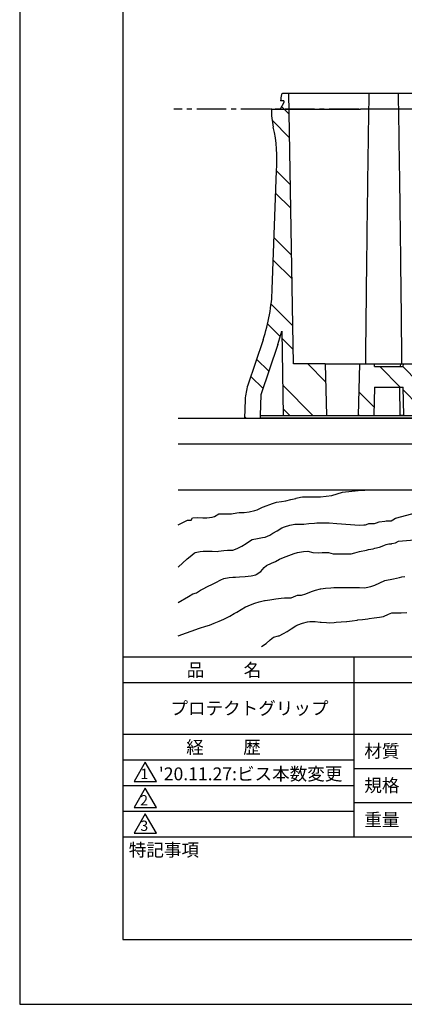
# Model space of a CAD drawing. Extents: x 0 to 210, y 0 to 297.
# Drawn here: x 0 to 75, y 0 to 191 of the extents above; entities that cross this region are included whole.
import ezdxf

# ---------------------------------------------------------------- set-up
doc = ezdxf.new("R2010")
doc.units = 0
doc.header["$LTSCALE"] = 0.3
doc.linetypes.add('CENTER2', pattern=[28.575, 19.05, -3.175, 3.175, -3.175])
doc.layers.get('0').update_dxf_attribs({"linetype": 'CONTINUOUS'})
doc.layers.get('DEFPOINTS').update_dxf_attribs({"color": 4, "linetype": 'CONTINUOUS'})
for name, color, linetype in [('CENTER', 6, 'CENTER2'), ('GENKYO', 3, 'CONTINUOUS'), ('HATCH', 9, 'CONTINUOUS'), ('MODEL', 7, 'CONTINUOUS'), ('TITLE', 7, 'CONTINUOUS')]:
    doc.layers.add(name, color=color, linetype=linetype)
doc.styles.get("Standard").update_dxf_attribs({"font": 'romans.shx', "bigfont": 'bigfont.shx'})

msp = doc.modelspace()

# ---------------------------------------------------------------- linework, layer by layer
at = {"color": 0}
for p, q in [((52.3, 172.89), (50.82, 174.38)), ((52.38, 168.32), (48.99, 171.71)), ((52.54, 159.19), (49.83, 161.89)), ((52.62, 154.62), (49.68, 157.55)), ((52.78, 145.48), (49.38, 148.88)), ((52.86, 140.91), (49.22, 144.54)), ((53.02, 131.77), (48.8, 135.98)), ((50.58, 129.71), (48.12, 132.17)), ((53.1, 127.2), (50.89, 129.4)), ((48.36, 122.96), (45.99, 125.33)), ((59.38, 120.91), (55.91, 124.38)), ((73.88, 119.88), (69.88, 123.88)), ((77.38, 120.87), (74.37, 123.88)), ((47.23, 119.59), (44.86, 121.96)), ((56.93, 114.38), (51.05, 120.26)), ((68.8, 115.99), (65.87, 118.91)), ((77.5, 116.26), (74.42, 119.34)), ((52.44, 114.38), (51.13, 115.69)), ((43.96, 113.88), (43.66, 114.18)), ((65.91, 114.38), (65.76, 114.53))]:
    msp.add_line(p, q, dxfattribs=at)
at = {"layer": 'CENTER'}
msp.add_line((194.39, 173.88), (29.9, 173.88), dxfattribs=at)
at = {"layer": 'DEFPOINTS'}
for p, q in [((0, 297), (0, 0)), ((0, 0), (210, 0))]:
    msp.add_line(p, q, dxfattribs=at)
at = {"layer": 'GENKYO'}
for p, q in [((30.74, 113.88), (79.15, 113.88)), ((30.74, 108.88), (79.55, 108.88)), ((30.74, 99.96), (79.93, 99.96))]:
    msp.add_line(p, q, dxfattribs=at)
at = {"layer": 'HATCH'}
for p, q in [((60.6, 98.85), (62.65, 99.49)), ((62.65, 99.49), (65.7, 99.78)), ((65.13, 99.72), (65.73, 99.78)), ((65.7, 99.78), (66.98, 99.88)), ((65.73, 99.78), (67, 99.88)), ((66.98, 99.88), (67.83, 99.95)), ((67, 99.88), (67.85, 99.95)), ((67.83, 99.95), (67.97, 99.96)), ((67.85, 99.95), (67.99, 99.96)), ((49.88, 97.53), (50.84, 97.67)), ((50.84, 97.67), (51.64, 97.78)), ((51.64, 97.78), (52.64, 98.02)), ((52.64, 98.02), (53.59, 98.27)), ((53.59, 98.27), (53.65, 98.29)), ((53.65, 98.29), (54.49, 98.5)), ((54.49, 98.5), (54.91, 98.54)), ((54.91, 98.54), (55.79, 98.55)), ((55.79, 98.55), (56.91, 98.55)), ((56.91, 98.55), (57.98, 98.54)), ((57.98, 98.54), (58.42, 98.54)), ((58.42, 98.54), (60.6, 98.85)), ((43.6, 95.52), (44.54, 95.68)), ((44.54, 95.68), (45.64, 95.91)), ((45.64, 95.91), (46.11, 96.02)), ((46.11, 96.02), (47.01, 96.47)), ((47.01, 96.47), (47.12, 96.53)), ((47.12, 96.53), (48.02, 96.9)), ((48.02, 96.9), (48.37, 97.03)), ((48.37, 97.03), (49.29, 97.36)), ((49.29, 97.36), (49.88, 97.53)), ((72.93, 94.41), (79.93, 96.28)), ((30.74, 93.16), (32.55, 94.02)), ((32.55, 94.02), (32.8, 94.02)), ((32.8, 94.02), (33.3, 94.02)), ((33.3, 94.02), (33.56, 94.52)), ((33.56, 94.52), (34.42, 94.54)), ((34.42, 94.54), (35.58, 94.51)), ((35.58, 94.51), (36.32, 94.52)), ((36.32, 94.52), (37.39, 94.65)), ((37.39, 94.65), (37.83, 94.77)), ((37.83, 94.77), (38.67, 95.24)), ((38.67, 95.24), (38.83, 95.27)), ((38.83, 95.27), (39.79, 95.29)), ((39.79, 95.29), (40.86, 95.26)), ((40.86, 95.26), (41.09, 95.27)), ((41.09, 95.27), (42.14, 95.44)), ((42.14, 95.44), (42.6, 95.52)), ((42.6, 95.52), (43.59, 95.52)), ((43.59, 95.52), (43.6, 95.52)), ((69.77, 93.69), (70.88, 93.86)), ((70.88, 93.86), (71.13, 93.9)), ((71.13, 93.9), (71.91, 93.94)), ((71.91, 93.94), (72.08, 93.94)), ((72.08, 93.94), (72.43, 94.13)), ((72.43, 94.13), (72.93, 94.41)), ((49.15, 91.5), (49.97, 91.99)), ((49.97, 91.99), (50.89, 92.52)), ((50.89, 92.52), (51.41, 92.76)), ((51.41, 92.76), (52.43, 93.06)), ((52.43, 93.06), (53.4, 93.23)), ((53.4, 93.23), (53.67, 93.26)), ((53.67, 93.26), (54.63, 93.26)), ((54.63, 93.26), (55.18, 93.26)), ((55.18, 93.26), (56.15, 93.36)), ((56.15, 93.36), (57.22, 93.47)), ((57.22, 93.47), (57.69, 93.51)), ((57.69, 93.51), (58.71, 93.52)), ((58.71, 93.52), (59.2, 93.51)), ((59.2, 93.51), (60.1, 93.53)), ((60.1, 93.53), (61.59, 93.39)), ((61.59, 93.39), (65.93, 93.08)), ((65.93, 93.08), (66.8, 93.12)), ((66.8, 93.12), (67.13, 93.12)), ((67.13, 93.12), (67.33, 93.2)), ((67.33, 93.2), (67.75, 93.36)), ((67.75, 93.36), (68.16, 93.41)), ((68.16, 93.41), (68.9, 93.41)), ((68.9, 93.41), (69.27, 93.49)), ((69.27, 93.49), (69.77, 93.69)), ((43.93, 89.53), (44.79, 90.09)), ((44.79, 90.09), (45.13, 90.25)), ((45.13, 90.25), (46.13, 90.49)), ((46.13, 90.49), (47.15, 90.64)), ((47.15, 90.64), (47.65, 90.75)), ((47.65, 90.75), (48.54, 91.15)), ((48.54, 91.15), (49.15, 91.5)), ((72.93, 89.66), (73.52, 89.94)), ((73.52, 89.94), (79.79, 90.46)), ((35.03, 87.94), (35.59, 87.99)), ((35.59, 87.99), (36.61, 88)), ((36.61, 88), (37.35, 87.99)), ((37.35, 87.99), (38.32, 87.97)), ((38.32, 87.97), (38.6, 87.99)), ((38.6, 87.99), (39.62, 88.13)), ((39.62, 88.13), (40.36, 88.24)), ((40.36, 88.24), (41.36, 88.24)), ((41.36, 88.24), (41.37, 88.24)), ((41.37, 88.24), (42.22, 88.55)), ((42.22, 88.55), (43.12, 88.99)), ((43.12, 88.99), (43.93, 89.53)), ((55.07, 87.95), (55.92, 87.99)), ((55.92, 87.99), (55.93, 87.99)), ((55.93, 87.99), (56.89, 87.74)), ((65.08, 87.67), (65.93, 87.98)), ((65.93, 87.98), (67.3, 88.2)), ((67.3, 88.2), (67.73, 88.35)), ((67.73, 88.35), (68.62, 88.46)), ((68.62, 88.46), (68.94, 88.57)), ((68.94, 88.57), (69.84, 88.78)), ((69.84, 88.78), (70.05, 88.83)), ((70.05, 88.83), (70.79, 89.2)), ((70.79, 89.2), (71.11, 89.31)), ((71.11, 89.31), (71.64, 89.41)), ((71.64, 89.41), (72.17, 89.46)), ((72.17, 89.46), (72.22, 89.52)), ((72.22, 89.52), (72.93, 89.66)), ((30.77, 84.94), (32.51, 86.53)), ((32.51, 86.53), (33.08, 86.98)), ((33.08, 86.98), (33.85, 87.62)), ((33.85, 87.62), (34.08, 87.74)), ((34.08, 87.74), (35.03, 87.94)), ((49.66, 85.98), (50.41, 86.48)), ((50.41, 86.48), (51.19, 86.79)), ((51.19, 86.79), (52.23, 87.18)), ((52.23, 87.18), (53.29, 87.54)), ((53.29, 87.54), (53.93, 87.74)), ((53.93, 87.74), (55.07, 87.95)), ((56.89, 87.74), (56.94, 87.74)), ((56.94, 87.74), (57.93, 87.72)), ((57.93, 87.72), (58.7, 87.74)), ((58.7, 87.74), (59.71, 87.75)), ((59.71, 87.75), (59.95, 87.74)), ((59.95, 87.74), (60.82, 87.53)), ((60.82, 87.53), (61.86, 87.53)), ((61.86, 87.53), (64.32, 87.49)), ((64.32, 87.49), (65.08, 87.67)), ((46.8, 84.08), (47.46, 84.82)), ((47.46, 84.82), (47.9, 85.22)), ((47.9, 85.22), (48.9, 85.69)), ((48.9, 85.69), (49.66, 85.98)), ((38.1, 81.96), (39.03, 82.47)), ((39.03, 82.47), (39.61, 82.71)), ((39.61, 82.71), (40.67, 82.9)), ((40.67, 82.9), (41.37, 82.96)), ((41.37, 82.96), (41.87, 82.96)), ((41.87, 82.96), (42.66, 83.02)), ((42.66, 83.02), (43.76, 83.1)), ((43.76, 83.1), (44.9, 83.23)), ((44.9, 83.23), (45.85, 83.45)), ((45.85, 83.45), (45.89, 83.47)), ((45.89, 83.47), (46.8, 84.08)), ((68.92, 81.4), (70.88, 82.34)), ((70.88, 82.34), (72.54, 82.67)), ((72.54, 82.67), (73.71, 82.92)), ((73.71, 82.92), (74.21, 83)), ((74.21, 83), (74.79, 83.09)), ((34.33, 79.95), (35.08, 80.41)), ((35.08, 80.41), (35.59, 80.7)), ((35.59, 80.7), (36.43, 81.13)), ((36.43, 81.13), (37.42, 81.62)), ((37.42, 81.62), (38.1, 81.96)), ((56.62, 80.15), (57.44, 80.45)), ((57.44, 80.45), (58.39, 80.7)), ((58.39, 80.7), (58.45, 80.7)), ((58.45, 80.7), (59.33, 80.81)), ((59.33, 80.81), (60.41, 80.92)), ((60.41, 80.92), (60.96, 80.95)), ((60.96, 80.95), (62.02, 80.97)), ((62.02, 80.97), (63.04, 80.96)), ((63.04, 80.96), (63.47, 80.95)), ((63.47, 80.95), (64.49, 80.95)), ((64.49, 80.95), (64.73, 80.95)), ((64.73, 80.95), (65.73, 80.95)), ((65.73, 80.95), (65.98, 80.95)), ((65.98, 80.95), (66.88, 80.91)), ((66.88, 80.91), (67.24, 80.95)), ((67.24, 80.95), (68.16, 81.18)), ((68.16, 81.18), (68.92, 81.4)), ((30.77, 78.07), (32.79, 79.19)), ((32.79, 79.19), (33.58, 79.7)), ((33.58, 79.7), (34.33, 79.95)), ((46.48, 78.2), (47.55, 78.43)), ((47.55, 78.43), (47.65, 78.44)), ((47.65, 78.44), (48.58, 78.59)), ((48.58, 78.59), (49.69, 78.74)), ((49.69, 78.74), (50.75, 78.87)), ((50.75, 78.87), (51.41, 78.95)), ((51.41, 78.95), (52.46, 78.92)), ((52.46, 78.92), (52.67, 78.95)), ((52.67, 78.95), (53.63, 79.34)), ((53.63, 79.34), (53.93, 79.45)), ((53.93, 79.45), (54.68, 79.45)), ((54.68, 79.45), (55.54, 79.74)), ((55.54, 79.74), (56.62, 80.15)), ((42.12, 76.18), (43.02, 76.71)), ((43.02, 76.71), (43.86, 77.18)), ((43.86, 77.18), (43.88, 77.19)), ((43.88, 77.19), (44.78, 77.61)), ((44.78, 77.61), (45.64, 77.94)), ((45.64, 77.94), (46.48, 78.2)), ((38.72, 74.42), (39.64, 74.82)), ((39.64, 74.82), (39.86, 74.93)), ((39.86, 74.93), (40.81, 75.42)), ((40.81, 75.42), (41.66, 75.91)), ((41.66, 75.91), (42.12, 76.18)), ((64.52, 74.5), (65.51, 74.64)), ((65.51, 74.64), (65.61, 74.65)), ((65.61, 74.65), (66.56, 74.77)), ((66.56, 74.77), (67.57, 74.89)), ((67.57, 74.89), (67.83, 74.93)), ((67.83, 74.93), (68.82, 75.06)), ((68.82, 75.06), (69.87, 75.2)), ((69.87, 75.2), (70.6, 75.35)), ((70.6, 75.35), (71.58, 75.76)), ((71.58, 75.76), (72.26, 76.04)), ((72.26, 76.04), (73.26, 76.07)), ((73.26, 76.07), (74.07, 76.04)), ((74.07, 76.04), (75.14, 76.11)), ((30.77, 71.6), (34.9, 73.07)), ((34.9, 73.07), (36.11, 73.42)), ((36.11, 73.42), (36.85, 73.67)), ((36.85, 73.67), (37.76, 74.02)), ((37.76, 74.02), (38.72, 74.42)), ((51.89, 72.43), (52.69, 72.95)), ((52.69, 72.95), (53.58, 73.49)), ((53.58, 73.49), (53.97, 73.68)), ((53.97, 73.68), (54.92, 74.04)), ((54.92, 74.04), (55.89, 74.31)), ((55.89, 74.31), (56.33, 74.37)), ((56.33, 74.37), (57.37, 74.37)), ((57.37, 74.37), (58.35, 74.25)), ((58.35, 74.25), (58.54, 74.24)), ((58.54, 74.24), (59.58, 74.13)), ((59.58, 74.13), (60.07, 74.1)), ((60.07, 74.1), (61.02, 74.19)), ((61.02, 74.19), (61.45, 74.24)), ((61.45, 74.24), (62.41, 74.29)), ((62.41, 74.29), (63.45, 74.37)), ((63.45, 74.37), (63.53, 74.37)), ((63.53, 74.37), (64.52, 74.5)), ((47.87, 70.08), (48.65, 70.8)), ((48.65, 70.8), (49.26, 71.33)), ((49.26, 71.33), (50.21, 71.55)), ((50.21, 71.55), (50.37, 71.6)), ((50.37, 71.6), (51.18, 72.02)), ((51.18, 72.02), (51.89, 72.43)), ((46.93, 69.5), (47.87, 70.08))]:
    msp.add_line(p, q, dxfattribs=at)
at = {"layer": 'MODEL'}
for p, q in [((52.23, 176.88), (51.01, 176.88)), ((53.15, 124.38), (52.23, 176.88)), ((66.15, 176.88), (52.23, 176.88)), ((67.84, 176.88), (66.15, 176.88)), ((73.47, 176.88), (67.84, 176.88)), ((89.14, 176.88), (73.47, 176.88)), ((51.25, 175.18), (50.55, 173.88)), ((51.25, 175.48), (50.64, 175.48)), ((51.25, 175.48), (51.25, 175.18)), ((48.85, 173.88), (66.15, 173.88)), ((48.85, 173.88), (50.55, 173.88)), ((94.67, 173.88), (66.15, 173.88)), ((49.03, 138.93), (49.83, 161.88)), ((50.09, 128.14), (50.87, 130.77)), ((50.87, 130.77), (51.15, 114.38)), ((47.25, 129.09), (44.29, 120.26)), ((50.09, 128.14), (46.81, 118.35)), ((59.29, 124.38), (53.15, 124.38)), ((59.29, 124.38), (91.86, 124.38)), ((59.29, 124.38), (59.55, 114.38)), ((65.75, 114.38), (66.02, 124.38)), ((68.89, 124.38), (73.89, 124.38)), ((68.9, 123.88), (68.89, 124.38)), ((73.89, 124.38), (73.88, 123.88)), ((73.89, 124.38), (74.42, 124.38)), ((74.42, 124.38), (74.4, 123.88)), ((68.9, 123.88), (74.4, 123.88)), ((68.9, 119.88), (68.75, 114.38)), ((68.9, 119.88), (74.41, 119.88)), ((73.75, 119.88), (73.77, 114.38)), ((74.55, 114.38), (74.41, 119.88)), ((43.78, 117.43), (43.65, 113.88)), ((46.81, 118.35), (46.67, 114.38)), ((43.65, 113.88), (59.65, 113.88)), ((46.66, 114.38), (46.65, 113.88)), ((79.15, 113.88), (46.65, 113.88)), ((46.66, 114.38), (46.67, 114.38)), ((46.67, 114.38), (51.15, 114.38)), ((51.15, 114.38), (62.65, 114.38)), ((62.65, 114.38), (77.55, 114.38)), ((74.55, 114.38), (73.77, 114.38))]:
    msp.add_line(p, q, dxfattribs=at)
for points in [[(67.17, 124.39, 0), (67.18, 124.84, 0), (67.18, 125.29, 0), (67.19, 125.74, 0), (67.19, 126.19, 0), (67.19, 126.64, 0), (67.2, 127.08, 0), (67.2, 127.53, 0), (67.21, 127.98, 0), (67.21, 128.42, 0), (67.22, 128.87, 0), (67.22, 129.32, 0), (67.23, 129.76, 0), (67.23, 130.21, 0), (67.24, 130.65, 0), (67.24, 131.09, 0), (67.24, 131.53, 0), (67.25, 131.97, 0), (67.25, 132.42, 0), (67.26, 132.86, 0), (67.26, 133.3, 0), (67.27, 133.74, 0), (67.27, 134.18, 0), (67.28, 134.61, 0), (67.28, 135.05, 0), (67.29, 135.49, 0), (67.29, 135.92, 0), (67.3, 136.36, 0), (67.3, 136.79, 0), (67.31, 137.23, 0), (67.31, 137.66, 0), (67.32, 138.1, 0), (67.32, 138.53, 0), (67.33, 138.96, 0), (67.33, 139.39, 0), (67.34, 139.82, 0), (67.34, 140.25, 0), (67.35, 140.68, 0), (67.35, 141.11, 0), (67.36, 141.54, 0), (67.36, 141.97, 0), (67.36, 142.39, 0), (67.37, 142.82, 0), (67.38, 143.24, 0), (67.38, 143.67, 0), (67.39, 144.09, 0), (67.39, 144.52, 0), (67.39, 144.94, 0), (67.4, 145.36, 0), (67.41, 145.78, 0), (67.41, 146.2, 0), (67.42, 146.62, 0), (67.42, 147.04, 0), (67.43, 147.46, 0), (67.43, 147.88, 0), (67.44, 148.3, 0), (67.44, 148.72, 0), (67.45, 149.13, 0), (67.45, 149.55, 0), (67.46, 149.96, 0), (67.46, 150.38, 0), (67.47, 150.79, 0), (67.47, 151.2, 0), (67.48, 151.62, 0), (67.48, 152.03, 0), (67.49, 152.44, 0), (67.49, 152.85, 0), (67.5, 153.26, 0), (67.5, 153.67, 0), (67.51, 154.07, 0), (67.51, 154.48, 0), (67.52, 154.89, 0), (67.53, 155.3, 0), (67.53, 155.7, 0), (67.54, 156.11, 0), (67.54, 156.51, 0), (67.55, 156.91, 0), (67.55, 157.32, 0), (67.56, 157.72, 0), (67.56, 158.12, 0), (67.57, 158.52, 0), (67.57, 158.92, 0), (67.58, 159.32, 0), (67.58, 159.72, 0), (67.59, 160.11, 0), (67.6, 160.51, 0), (67.6, 160.91, 0), (67.61, 161.3, 0), (67.61, 161.7, 0), (67.62, 162.09, 0), (67.62, 162.49, 0), (67.63, 162.88, 0), (67.63, 163.27, 0), (67.64, 163.66, 0), (67.65, 164.05, 0), (67.65, 164.44, 0), (67.66, 164.83, 0), (67.66, 165.22, 0), (67.67, 165.61, 0), (67.67, 165.99, 0), (67.68, 166.38, 0), (67.69, 166.76, 0), (67.69, 167.15, 0), (67.7, 167.53, 0), (67.7, 167.92, 0), (67.71, 168.3, 0), (67.71, 168.68, 0), (67.72, 169.06, 0), (67.73, 169.44, 0), (67.73, 169.82, 0), (67.74, 170.2, 0), (67.74, 170.58, 0), (67.75, 170.95, 0), (67.75, 171.33, 0), (67.76, 171.71, 0), (67.77, 172.08, 0), (67.77, 172.46, 0), (67.78, 172.83, 0), (67.78, 173.2, 0), (67.79, 173.57, 0), (67.8, 173.94, 0), (67.8, 174.31, 0), (67.81, 174.68, 0), (67.81, 175.05, 0), (67.82, 175.42, 0), (67.82, 175.79, 0), (67.83, 176.15, 0), (67.84, 176.52, 0), (67.84, 176.88, 0)], [(73.47, 176.88, 0), (73.47, 176.52, 0), (73.48, 176.15, 0), (73.48, 175.79, 0), (73.49, 175.42, 0), (73.49, 175.05, 0), (73.5, 174.68, 0), (73.51, 174.31, 0), (73.51, 173.94, 0), (73.52, 173.57, 0), (73.52, 173.2, 0), (73.53, 172.83, 0), (73.54, 172.46, 0), (73.54, 172.08, 0), (73.55, 171.71, 0), (73.55, 171.33, 0), (73.56, 170.95, 0), (73.57, 170.58, 0), (73.57, 170.2, 0), (73.58, 169.82, 0), (73.58, 169.44, 0), (73.59, 169.06, 0), (73.59, 168.68, 0), (73.6, 168.3, 0), (73.61, 167.92, 0), (73.61, 167.53, 0), (73.62, 167.15, 0), (73.62, 166.76, 0), (73.63, 166.38, 0), (73.63, 165.99, 0), (73.64, 165.61, 0), (73.65, 165.22, 0), (73.65, 164.83, 0), (73.66, 164.44, 0), (73.66, 164.05, 0), (73.67, 163.66, 0), (73.67, 163.27, 0), (73.68, 162.88, 0), (73.68, 162.49, 0), (73.69, 162.09, 0), (73.7, 161.7, 0), (73.7, 161.3, 0), (73.71, 160.91, 0), (73.71, 160.51, 0), (73.72, 160.11, 0), (73.72, 159.72, 0), (73.73, 159.32, 0), (73.73, 158.92, 0), (73.74, 158.52, 0), (73.75, 158.12, 0), (73.75, 157.72, 0), (73.76, 157.32, 0), (73.76, 156.91, 0), (73.77, 156.51, 0), (73.77, 156.11, 0), (73.78, 155.7, 0), (73.78, 155.3, 0), (73.79, 154.89, 0), (73.79, 154.48, 0), (73.8, 154.07, 0), (73.8, 153.67, 0), (73.81, 153.26, 0), (73.81, 152.85, 0), (73.82, 152.44, 0), (73.83, 152.03, 0), (73.83, 151.62, 0), (73.84, 151.2, 0), (73.84, 150.79, 0), (73.85, 150.38, 0), (73.85, 149.96, 0), (73.86, 149.55, 0), (73.86, 149.13, 0), (73.87, 148.72, 0), (73.87, 148.3, 0), (73.88, 147.88, 0), (73.88, 147.46, 0), (73.89, 147.04, 0), (73.89, 146.62, 0), (73.9, 146.2, 0), (73.9, 145.78, 0), (73.91, 145.36, 0), (73.91, 144.94, 0), (73.92, 144.52, 0), (73.92, 144.09, 0), (73.93, 143.67, 0), (73.93, 143.24, 0), (73.94, 142.82, 0), (73.94, 142.39, 0), (73.95, 141.97, 0), (73.95, 141.54, 0), (73.96, 141.11, 0), (73.96, 140.68, 0), (73.97, 140.25, 0), (73.97, 139.82, 0), (73.98, 139.39, 0), (73.98, 138.96, 0), (73.99, 138.53, 0), (73.99, 138.1, 0), (74, 137.66, 0), (74, 137.23, 0), (74.01, 136.79, 0), (74.01, 136.36, 0), (74.02, 135.92, 0), (74.02, 135.49, 0), (74.03, 135.05, 0), (74.03, 134.61, 0), (74.03, 134.18, 0), (74.04, 133.74, 0), (74.04, 133.3, 0), (74.05, 132.86, 0), (74.05, 132.42, 0), (74.06, 131.97, 0), (74.06, 131.53, 0), (74.07, 131.09, 0), (74.07, 130.65, 0), (74.08, 130.21, 0), (74.08, 129.76, 0), (74.09, 129.32, 0), (74.09, 128.87, 0), (74.1, 128.42, 0), (74.1, 127.98, 0), (74.1, 127.53, 0), (74.11, 127.08, 0), (74.11, 126.64, 0), (74.12, 126.19, 0), (74.12, 125.74, 0), (74.13, 125.29, 0), (74.13, 124.84, 0), (74.14, 124.39, 0)]]:
    msp.add_polyline3d(points, dxfattribs=at)
for centre, radius, start, end in [((66.15, 173.88), 15.6, 169.5243, 174.1132), ((51.01, 176.68), 0.2, 90, 169.5243), ((66.15, 173.88), 17.3, 180, 191.6722), ((23.76, 164.26), 26.18, 354.7952, 13.5288), ((14.24, 140.15), 34.81, 341.4841, 358), ((53.77, 117.09), 10, 161.4841, 178)]:
    msp.add_arc(centre, radius, start, end, dxfattribs=at)
msp.add_point((48.85, 173.88), dxfattribs=at)
at = {"layer": 'TITLE'}
for p, q in [((20, 284.38), (20, 12.62)), ((20, 67.5), (199.75, 67.5)), ((64.88, 67.5), (64.88, 32.5)), ((20, 62.5), (199.75, 62.5)), ((20, 52.5), (199.75, 52.5)), ((20, 47.5), (64.88, 47.5)), ((20, 47.5), (64.88, 47.5)), ((24.38, 47), (22.21, 43.25)), ((26.54, 43.25), (24.38, 47)), ((64.88, 45.83), (109.88, 45.83)), ((20, 42.5), (64.88, 42.5)), ((22.21, 43.25), (26.54, 43.25)), ((24.38, 42), (22.21, 38.25)), ((26.54, 38.25), (24.38, 42)), ((22.21, 38.25), (26.54, 38.25)), ((64.88, 39.17), (109.88, 39.17)), ((20, 37.5), (64.88, 37.5)), ((24.38, 37), (22.21, 33.25)), ((26.54, 33.25), (24.38, 37)), ((22.21, 33.25), (26.54, 33.25)), ((20, 32.5), (199.75, 32.5)), ((20, 12.62), (199.75, 12.62))]:
    msp.add_line(p, q, dxfattribs=at)

# ---------------------------------------------------------------- texts
for s, height, p in [('品          名', 2.5, (32.42, 63.68)), ('プロテクトグリップ', 2.5, (29.25, 56.25)), ('経          歴', 2.5, (32.33, 48.68)), ('材質', 2.5, (66.9, 47.94)), ("'20.11.27:ビス本数変更", 2.5, (27.02, 43.51)), ('1', 2, (23.43, 43.76)), ('規格', 2.5, (66.9, 41.27)), ('2', 2, (23.39, 38.63)), ('重量', 2.5, (66.9, 34.6)), ('3', 2, (23.42, 33.68)), ('特記事項', 2.5, (21.17, 28.74))]:
    msp.add_text(s, height=height, dxfattribs=at).set_placement(p)

doc.saveas('drawing.dxf')
